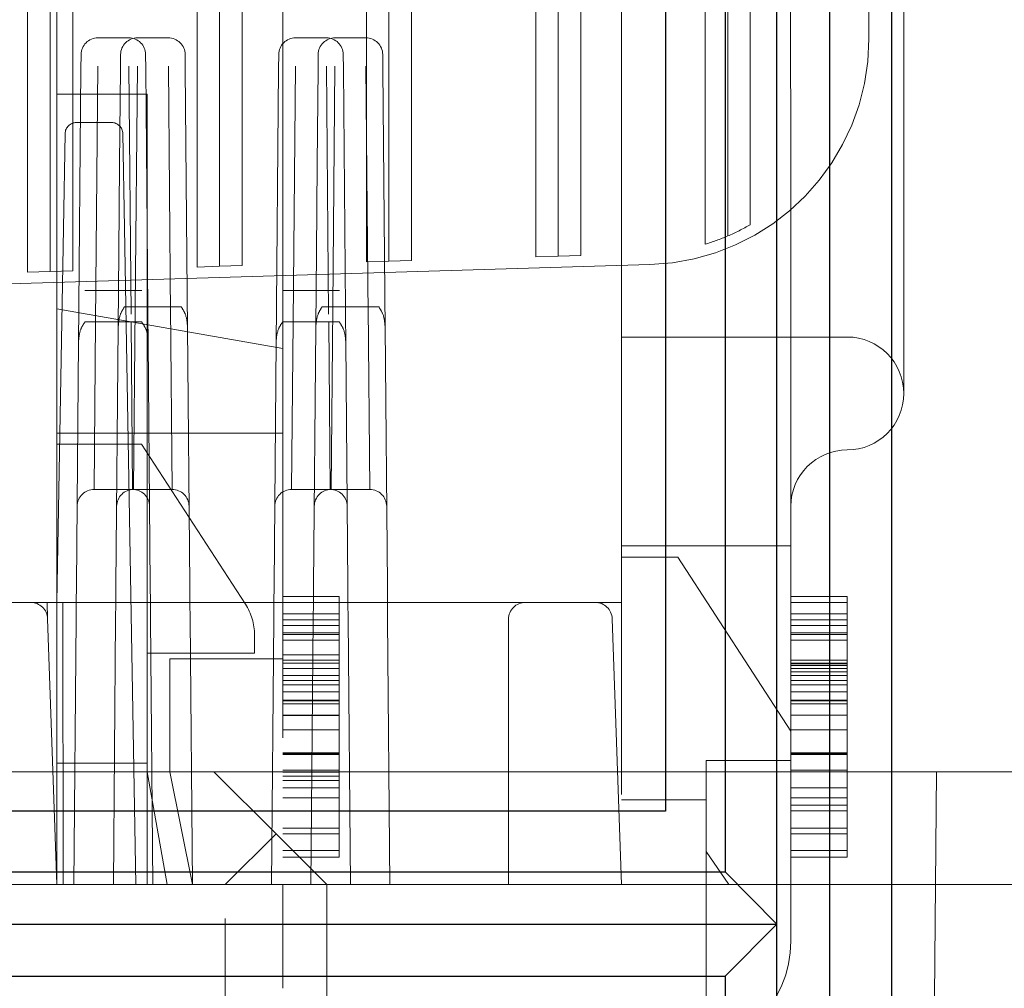
# Model space of a CAD drawing. Units: millimetres. Extents: x 11 to 205, y 5 to 292.
# Drawn here: x 146 to 147, y 228 to 229 of the extents above; entities that cross this region are included whole.
import ezdxf

# ---------------------------------------------------------------- set-up
doc = ezdxf.new("R2010")
doc.units = ezdxf.units.MM
doc.linetypes.add('HIDDEN', pattern=[1.905, 1.27, -0.635])

msp = doc.modelspace()

# ---------------------------------------------------------------- linework, layer by layer
at = {"color": 7, "linetype": 'HIDDEN', "lineweight": 18}
for p, q in [((145.96419, 229.52983), (145.96419, 228.12983)), ((145.76419, 228.12983), (145.76419, 229.47983)), ((146.26419, 229.47983), (146.26419, 228.12983)), ((146.51419, 229.29483), (146.51419, 228.56483)), ((145.73829, 228.67232), (145.73829, 229.13735)), ((145.75829, 228.67292), (145.75829, 229.13675)), ((145.77829, 229.13614), (145.77829, 228.67353)), ((145.88829, 228.67685), (145.88829, 229.13282)), ((145.90829, 228.67746), (145.90829, 229.13221)), ((145.92829, 229.13161), (145.92829, 228.67806)), ((146.03829, 228.68139), (146.03829, 229.12828)), ((146.05829, 228.68199), (146.05829, 229.12768)), ((146.07829, 229.12707), (146.07829, 228.6826)), ((146.18829, 228.68592), (146.18829, 229.12375)), ((146.20829, 228.68653), (146.20829, 229.12314)), ((146.22829, 229.12254), (146.22829, 228.68713)), ((146.33829, 228.69701), (146.33829, 229.11266)), ((146.35829, 228.70431), (146.35829, 229.10536)), ((146.37829, 229.09533), (146.37829, 228.71433)), ((146.48329, 228.93079), (146.48329, 228.87888)), ((145.80061, 228.87983), (145.82778, 228.87983)), ((145.83561, 228.87983), (145.86278, 228.87983)), ((145.97561, 228.87983), (146.00278, 228.87983)), ((146.01061, 228.87983), (146.03778, 228.87983)), ((145.7855, 228.85247), (145.78561, 228.86497)), ((145.8205, 228.85247), (145.82061, 228.86497)), ((145.84278, 228.86497), (145.84289, 228.85247)), ((145.87778, 228.86497), (145.87789, 228.85247)), ((145.9605, 228.85247), (145.96061, 228.86497)), ((145.9955, 228.85247), (145.99561, 228.86497)), ((146.01778, 228.86497), (146.01789, 228.85247)), ((146.05278, 228.86497), (146.05289, 228.85247)), ((145.78336, 228.60784), (145.7855, 228.85247)), ((145.8005, 228.85483), (145.79845, 228.62829)), ((145.82987, 228.63516), (145.82789, 228.85483)), ((145.8355, 228.85483), (145.83357, 228.64155)), ((145.84289, 228.85247), (145.84505, 228.60432)), ((145.86488, 228.63376), (145.86289, 228.85483)), ((145.87789, 228.85247), (145.87991, 228.62065)), ((145.95836, 228.60784), (145.9605, 228.85247)), ((145.9755, 228.85483), (145.97345, 228.62829)), ((146.00487, 228.63516), (146.00289, 228.85483)), ((146.0105, 228.85483), (146.00857, 228.64155)), ((146.01789, 228.85247), (146.02005, 228.60432)), ((146.03988, 228.63376), (146.03789, 228.85483)), ((146.05289, 228.85247), (146.05491, 228.62065)), ((145.84419, 228.82983), (145.76419, 228.82983)), ((145.84419, 228.82983), (145.84419, 228.33483)), ((146.41419, 228.81268), (146.41419, 228.12983)), ((145.81258, 228.80483), (145.78144, 228.80483)), ((145.76998, 228.71129), (145.77144, 228.79501)), ((145.82258, 228.79501), (145.82404, 228.71129)), ((145.76419, 228.37972), (145.76998, 228.71129)), ((145.82404, 228.71129), (145.83419, 228.12983)), ((146.20829, 228.68653), (146.18829, 228.68592)), ((146.22829, 228.68713), (146.20829, 228.68653)), ((146.28933, 228.67897), (144.50374, 228.62499)), ((145.90829, 228.67746), (145.88829, 228.67685)), ((145.92829, 228.67806), (145.90829, 228.67746)), ((146.05829, 228.68199), (146.03829, 228.68139)), ((146.07829, 228.6826), (146.05829, 228.68199)), ((145.75829, 228.67292), (145.73829, 228.67232)), ((145.77829, 228.67353), (145.75829, 228.67292)), ((145.78894, 228.65596), (145.83944, 228.65596)), ((145.7987, 228.65592), (145.82968, 228.65592)), ((145.96394, 228.65596), (146.01444, 228.65596)), ((145.9737, 228.65592), (146.00468, 228.65592)), ((145.96419, 228.60457), (145.76419, 228.63983)), ((145.87432, 228.64159), (145.82407, 228.64159)), ((145.83212, 228.47984), (145.83357, 228.64155)), ((145.86481, 228.64155), (145.83357, 228.64155)), ((145.86481, 228.64155), (145.86627, 228.47983)), ((146.04932, 228.64159), (145.99907, 228.64159)), ((146.00712, 228.47984), (146.00857, 228.64155)), ((146.03981, 228.64155), (146.00857, 228.64155)), ((146.03981, 228.64155), (146.04127, 228.47983)), ((145.83919, 228.62833), (145.7892, 228.62833)), ((145.79712, 228.47984), (145.79845, 228.62829)), ((145.82993, 228.62829), (145.79845, 228.62829)), ((145.82993, 228.62829), (145.83127, 228.47984)), ((146.01419, 228.62833), (145.9642, 228.62833)), ((145.97212, 228.47984), (145.97345, 228.62829)), ((146.00493, 228.62829), (145.97345, 228.62829)), ((146.00493, 228.62829), (146.00627, 228.47984)), ((145.8185, 228.62382), (145.8165, 228.39483)), ((145.88188, 228.39483), (145.87988, 228.62382)), ((145.9935, 228.62382), (145.9915, 228.39483)), ((146.05688, 228.39483), (146.05488, 228.62382)), ((145.78339, 228.61102), (145.7815, 228.39483)), ((145.84688, 228.39483), (145.84499, 228.61102)), ((145.95839, 228.61102), (145.9565, 228.39483)), ((146.02188, 228.39483), (146.01999, 228.61102)), ((146.26419, 228.61483), (146.46419, 228.61483)), ((145.76419, 228.52983), (145.96419, 228.52983)), ((145.83919, 228.51983), (145.76419, 228.51983)), ((145.93113, 228.37827), (145.83919, 228.51983)), ((145.79712, 228.47983), (145.83127, 228.47983)), ((145.83212, 228.47983), (145.86627, 228.47983)), ((145.97212, 228.47983), (146.00627, 228.47983)), ((146.00712, 228.47983), (146.04127, 228.47983)), ((146.26419, 228.42983), (146.41419, 228.42983)), ((146.31419, 228.41983), (146.26419, 228.41983)), ((146.41419, 228.26585), (146.31419, 228.41983)), ((145.78137, 228.37983), (145.7815, 228.39483)), ((145.81637, 228.37983), (145.8165, 228.39483)), ((145.84688, 228.39483), (145.84701, 228.37983)), ((145.88188, 228.39483), (145.88201, 228.37983)), ((145.95637, 228.37983), (145.9565, 228.39483)), ((145.99137, 228.37983), (145.9915, 228.39483)), ((146.02188, 228.39483), (146.02201, 228.37983)), ((146.05688, 228.39483), (146.05701, 228.37983)), ((146.01419, 228.38496), (145.96419, 228.38496)), ((146.01419, 228.37983), (146.01419, 228.38496)), ((146.46419, 228.38496), (146.41419, 228.38496)), ((145.71419, 228.37983), (145.74098, 228.37983)), ((145.74098, 228.37983), (146.21419, 228.37983)), ((145.75597, 228.36536), (145.75546, 228.37983)), ((145.75546, 228.37976), (145.77418, 228.37976)), ((145.75547, 228.37972), (145.77418, 228.37972)), ((145.76419, 228.37976), (145.77418, 228.37976)), ((145.77418, 228.37972), (145.76419, 228.37972)), ((145.76982, 228.12983), (145.76935, 228.37983)), ((145.78124, 228.36483), (145.78137, 228.37983)), ((145.81624, 228.36483), (145.81637, 228.37983)), ((145.84701, 228.37983), (145.84714, 228.36483)), ((145.88201, 228.37983), (145.88214, 228.36483)), ((145.95624, 228.36483), (145.95637, 228.37983)), ((145.99124, 228.36483), (145.99137, 228.37983)), ((146.01419, 228.35932), (146.01419, 228.37983)), ((146.02201, 228.37983), (146.02214, 228.36483)), ((146.05701, 228.37983), (146.05714, 228.36483)), ((146.21419, 228.37983), (146.24098, 228.37983)), ((146.26419, 228.37983), (146.24098, 228.37983)), ((146.46419, 228.37983), (146.41419, 228.37983)), ((145.75597, 228.36536), (145.76419, 228.12983)), ((145.78124, 228.36483), (145.77919, 228.12983)), ((145.81624, 228.36483), (145.81419, 228.12983)), ((145.84919, 228.12983), (145.84714, 228.36483)), ((145.88419, 228.12983), (145.88214, 228.36483)), ((145.95624, 228.36483), (145.95419, 228.12983)), ((146.01419, 228.36958), (145.96419, 228.36958)), ((146.01419, 228.36445), (145.96419, 228.36445)), ((145.99124, 228.36483), (145.98919, 228.12983)), ((146.02419, 228.12983), (146.02214, 228.36483)), ((146.05919, 228.12983), (146.05714, 228.36483)), ((146.16419, 228.12983), (146.16419, 228.36483)), ((146.25597, 228.36536), (146.26419, 228.12983)), ((146.46419, 228.36958), (146.41419, 228.36958)), ((146.46419, 228.36445), (146.41419, 228.36445)), ((146.01419, 228.35932), (145.96419, 228.35932)), ((146.01419, 228.17983), (146.01419, 228.35932)), ((146.46419, 228.35932), (146.41419, 228.35932)), ((145.93919, 228.35104), (145.93919, 228.33483)), ((146.01419, 228.35279), (145.96419, 228.35279)), ((146.01419, 228.35147), (145.96419, 228.35147)), ((146.01419, 228.3465), (145.96419, 228.3465)), ((146.46419, 228.35279), (146.41419, 228.35279)), ((146.46419, 228.35147), (146.41419, 228.35147)), ((146.46419, 228.3465), (146.41419, 228.3465)), ((145.93919, 228.33483), (145.84419, 228.33483)), ((145.84419, 228.33483), (145.84419, 228.12983)), ((145.86419, 228.32983), (145.96419, 228.32983)), ((145.86419, 228.22992), (145.86419, 228.32983)), ((146.01419, 228.33336), (145.96419, 228.33336)), ((146.01419, 228.32855), (145.96419, 228.32855)), ((146.01419, 228.32599), (145.96419, 228.32599)), ((146.01419, 228.32114), (145.96419, 228.32114)), ((146.46419, 228.32855), (146.41419, 228.32855)), ((146.46419, 228.32599), (146.41419, 228.32599)), ((146.46419, 228.32551), (146.41419, 228.32551)), ((146.46419, 228.32391), (146.41419, 228.32391)), ((146.46419, 228.32114), (146.41419, 228.32114)), ((146.01419, 228.31509), (145.96419, 228.31509)), ((146.46419, 228.3183), (146.41419, 228.3183)), ((146.46419, 228.31509), (146.41419, 228.31509)), ((146.01419, 228.3106), (145.96419, 228.3106)), ((146.01419, 228.30672), (145.96419, 228.30672)), ((146.46419, 228.3106), (146.41419, 228.3106)), ((146.46419, 228.30672), (146.41419, 228.30672)), ((146.01419, 228.30059), (145.96419, 228.30059)), ((146.46419, 228.30059), (146.41419, 228.30059)), ((146.01419, 228.29326), (145.96419, 228.29326)), ((146.01419, 228.29266), (145.96419, 228.29266)), ((146.01419, 228.29009), (145.96419, 228.29009)), ((146.46419, 228.29326), (146.41419, 228.29326)), ((146.46419, 228.29266), (146.41419, 228.29266)), ((146.46419, 228.29009), (146.41419, 228.29009)), ((146.01419, 228.27983), (145.96419, 228.27983)), ((146.01419, 228.27975), (145.96419, 228.27975)), ((146.46419, 228.27983), (146.41419, 228.27983)), ((146.01419, 228.26701), (145.96419, 228.26701)), ((146.46419, 228.26701), (146.41419, 228.26701)), ((146.46419, 228.17983), (146.46419, 228.26261)), ((146.01419, 228.2465), (145.96419, 228.2465)), ((146.01419, 228.24594), (145.96419, 228.24594)), ((146.01419, 228.24518), (145.96419, 228.24518)), ((146.46419, 228.2465), (146.41419, 228.2465)), ((146.46419, 228.24594), (146.41419, 228.24594)), ((146.46419, 228.24518), (146.41419, 228.24518)), ((145.84419, 228.23735), (145.76419, 228.23735)), ((146.41419, 228.23983), (146.33919, 228.23983)), ((146.33919, 228.23983), (146.33919, 228.22983)), ((139.73994, 228.22983), (145.90329, 228.22983)), ((145.84419, 228.22983), (145.86182, 228.12983)), ((145.86419, 228.22992), (145.86421, 228.22983)), ((145.86421, 228.22983), (145.88419, 228.12983)), ((145.90329, 228.22983), (145.95829, 228.17483)), ((145.90329, 228.22983), (146.90329, 228.22983)), ((146.01419, 228.23112), (145.96419, 228.23112)), ((146.01419, 228.22955), (145.96419, 228.22955)), ((146.01419, 228.22599), (145.96419, 228.22599)), ((146.33919, 228.20483), (146.33919, 228.22983)), ((146.46419, 228.23112), (146.41419, 228.23112)), ((146.54154, 228.02983), (146.54329, 228.22983)), ((146.01419, 228.22222), (145.96419, 228.22222)), ((146.01419, 228.21573), (145.96419, 228.21573)), ((146.46419, 228.21573), (146.41419, 228.21573)), ((146.01419, 228.20684), (145.96419, 228.20684)), ((146.46419, 228.20684), (146.41419, 228.20684)), ((146.33919, 228.20483), (146.26419, 228.20483)), ((146.33919, 228.15915), (146.33919, 228.20483)), ((146.46419, 228.20035), (146.41419, 228.20035)), ((146.01419, 228.19522), (145.96419, 228.19522)), ((146.46419, 228.19522), (146.41419, 228.19522)), ((145.95829, 228.17483), (145.91329, 228.12983)), ((146.00329, 228.12983), (145.95829, 228.17483)), ((146.01419, 228.17983), (145.96419, 228.17983)), ((146.01419, 228.17471), (145.96419, 228.17471)), ((146.01419, 228.16004), (146.01419, 228.17983)), ((146.46419, 228.17983), (146.41419, 228.17983)), ((146.46419, 228.17471), (146.41419, 228.17471)), ((146.46419, 228.16004), (146.46419, 228.17983)), ((146.01419, 228.16004), (145.96419, 228.16004)), ((146.01419, 228.15419), (146.01419, 228.16004)), ((146.33919, 228.15915), (146.33919, 228.12983)), ((146.33919, 228.15915), (146.35919, 228.12983)), ((146.46419, 228.16004), (146.41419, 228.16004)), ((146.46419, 228.15419), (146.46419, 228.16004)), ((146.01419, 228.15419), (145.96419, 228.15419)), ((146.46419, 228.15419), (146.41419, 228.15419)), ((145.91329, 228.12983), (139.27829, 228.12983)), ((145.91329, 228.12983), (145.99308, 228.12983)), ((145.91329, 226.82983), (145.91329, 228.12983)), ((145.96419, 228.07983), (145.96419, 228.12983)), ((145.99308, 228.12983), (146.00329, 228.12983)), ((146.00329, 228.12983), (146.00329, 226.82983)), ((147.00329, 228.12983), (146.00329, 228.12983)), ((146.33919, 227.98301), (146.33919, 228.12983)), ((146.41419, 228.12983), (146.41419, 228.07983)), ((145.96419, 228.03804), (145.96419, 228.07983))]:
    msp.add_line(p, q, dxfattribs=at)
at = {"color": 7, "linetype": 'Continuous', "lineweight": 25}
for p, q in [((146.50329, 229.19496), (146.50329, 217.99483)), ((146.44853, 229.14115), (146.44853, 218.04865)), ((146.40179, 228.09496), (146.40179, 229.09496)), ((146.35616, 229.04878), (146.35616, 228.14115)), ((146.30329, 228.99496), (146.30329, 228.19496)), ((146.30329, 228.19496), (142.90329, 228.19496)), ((142.84948, 228.14115), (146.35616, 228.14115)), ((146.35616, 228.14115), (146.40179, 228.09496)), ((142.80273, 228.09496), (146.40179, 228.09496)), ((146.40179, 228.09496), (146.35616, 228.04878)), ((146.40179, 227.09496), (146.40179, 228.09496)), ((142.84948, 228.04878), (146.35616, 228.04878)), ((146.35616, 228.04878), (146.35616, 227.14115))]:
    msp.add_line(p, q, dxfattribs=at)
at = {"color": 7, "linetype": 'HIDDEN', "lineweight": 18, "flags": 128}
for points in [[(145.8185, 228.62382), (145.81908, 228.68955), (145.81976, 228.76816), (145.8205, 228.85247)], [(145.9935, 228.62382), (145.99408, 228.68955), (145.99476, 228.76816), (145.9955, 228.85247)]]:
    msp.add_lwpolyline(points, dxfattribs=at)
at = {"color": 7, "linetype": 'HIDDEN', "lineweight": 18}
for centre, radius, start, end in [((145.80061, 228.86483), 0.015, 90, 179.5), ((145.83561, 228.86483), 0.015, 90, 179.5), ((145.82778, 228.86483), 0.015, 0.5, 90), ((145.86278, 228.86483), 0.015, 0.5, 90), ((145.97561, 228.86483), 0.015, 90, 179.5), ((146.01061, 228.86483), 0.015, 90, 179.5), ((146.00278, 228.86483), 0.015, 0.5, 90), ((146.03778, 228.86483), 0.015, 0.5, 90), ((146.28329, 228.87888), 0.2, 271.73167, 0), ((145.78144, 228.79483), 0.01, 90.00591, 178.9961), ((145.81258, 228.79483), 0.01, 1.00289, 89.99511), ((146.28329, 228.87888), 0.19, 293.24956, 300), ((146.28329, 228.87888), 0.19, 286.82645, 293.24956), ((146.46419, 228.56483), 0.05, 0, 90), ((146.46419, 228.56483), 0.05, 270, 0), ((146.46419, 228.46483), 0.05, 90, 180), ((145.79712, 228.46483), 0.015, 89.80498, 179.5), ((145.83212, 228.46483), 0.015, 89.80498, 179.5), ((145.83127, 228.46483), 0.015, 0.5, 90.46437), ((145.86627, 228.46483), 0.015, 0.5, 90.32158), ((145.97212, 228.46483), 0.015, 89.80498, 179.5), ((146.00712, 228.46483), 0.015, 89.80498, 179.5), ((146.00627, 228.46483), 0.015, 0.5, 90.46437), ((146.04127, 228.46483), 0.015, 0.5, 90.32158), ((145.74098, 228.36483), 0.015, 2, 90), ((145.88919, 228.35104), 0.05, 0, 33), ((146.17919, 228.36483), 0.015, 90, 180), ((146.24098, 228.36483), 0.015, 2, 90), ((146.31419, 228.07983), 0.1, 270, 0)]:
    msp.add_arc(centre, radius, start, end, dxfattribs=at)
for points, knots in [([(146.41419, 228.81268), (146.41405, 228.83894), (146.41363, 228.91666), (146.41397, 228.99507), (146.41419, 229.04699)], [0, 0, 0, 0, 0.337947, 1, 1, 1, 1]), ([(145.82407, 228.64159), (145.82271, 228.63941), (145.81934, 228.63402), (145.81882, 228.62763), (145.8185, 228.62382)], [0, 0, 0, 0, 0.403358, 1, 1, 1, 1]), ([(145.83357, 228.64155), (145.83218, 228.64155), (145.82939, 228.64156), (145.82621, 228.64157), (145.82465, 228.64159), (145.82407, 228.64159)], [0, 0, 0, 0, 0.387624, 0.773828, 1, 1, 1, 1]), ([(145.87432, 228.64159), (145.87317, 228.64158), (145.87086, 228.64156), (145.86732, 228.64155), (145.86528, 228.64155), (145.86481, 228.64155)], [0, 0, 0, 0, 0.432322, 0.867367, 1, 1, 1, 1]), ([(145.87988, 228.62382), (145.87955, 228.62772), (145.87902, 228.63411), (145.87563, 228.63949), (145.87432, 228.64159)], [0, 0, 0, 0, 0.6098795, 1, 1, 1, 1]), ([(145.99907, 228.64159), (145.99771, 228.63941), (145.99434, 228.63402), (145.99382, 228.62763), (145.9935, 228.62382)], [0, 0, 0, 0, 0.403358, 1, 1, 1, 1]), ([(146.00857, 228.64155), (146.00718, 228.64155), (146.00439, 228.64156), (146.00121, 228.64157), (145.99965, 228.64159), (145.99907, 228.64159)], [0, 0, 0, 0, 0.387624, 0.773828, 1, 1, 1, 1]), ([(146.04932, 228.64159), (146.04817, 228.64158), (146.04586, 228.64156), (146.04232, 228.64155), (146.04028, 228.64155), (146.03981, 228.64155)], [0, 0, 0, 0, 0.4323216, 0.8673675, 1, 1, 1, 1]), ([(146.05488, 228.62382), (146.05455, 228.62772), (146.05402, 228.63411), (146.05063, 228.63949), (146.04932, 228.64159)], [0, 0, 0, 0, 0.60988, 1, 1, 1, 1]), ([(145.7892, 228.62833), (145.78776, 228.62619), (145.78426, 228.621), (145.78371, 228.61472), (145.78339, 228.61102)], [0, 0, 0, 0, 0.411585, 1, 1, 1, 1]), ([(145.79845, 228.62829), (145.79709, 228.62829), (145.79436, 228.6283), (145.79127, 228.62831), (145.78975, 228.62833), (145.7892, 228.62833)], [0, 0, 0, 0, 0.38987, 0.77813, 1, 1, 1, 1]), ([(145.84499, 228.61102), (145.84469, 228.6146), (145.84416, 228.62088), (145.84068, 228.62609), (145.83919, 228.62833)], [0, 0, 0, 0, 0.570322, 1, 1, 1, 1]), ([(145.9642, 228.62833), (145.96276, 228.62619), (145.95926, 228.621), (145.95871, 228.61472), (145.95839, 228.61102)], [0, 0, 0, 0, 0.411585, 1, 1, 1, 1]), ([(145.97345, 228.62829), (145.97209, 228.62829), (145.96936, 228.6283), (145.96627, 228.62831), (145.96475, 228.62833), (145.9642, 228.62833)], [0, 0, 0, 0, 0.3898701, 0.7781305, 1, 1, 1, 1]), ([(146.01999, 228.61102), (146.01969, 228.6146), (146.01916, 228.62088), (146.01568, 228.62609), (146.01419, 228.62833)], [0, 0, 0, 0, 0.570322, 1, 1, 1, 1]), ([(146.46419, 228.3183), (146.46419, 228.32802), (146.46419, 228.34745), (146.46419, 228.36962), (146.46419, 228.38301), (146.46419, 228.38431), (146.46419, 228.38496)], [0, 0, 0, 0, 0.280033, 0.559551, 0.779669, 1, 1, 1, 1]), ([(146.46419, 228.26261), (146.46419, 228.27248), (146.46419, 228.28622), (146.46419, 228.30758), (146.46419, 228.31846), (146.46419, 228.32391)], [0, 0, 0, 0, 0.560755, 0.780531, 1, 1, 1, 1])]:
    msp.add_open_spline(points, degree=3, knots=knots, dxfattribs=at)

doc.saveas('drawing.dxf')
